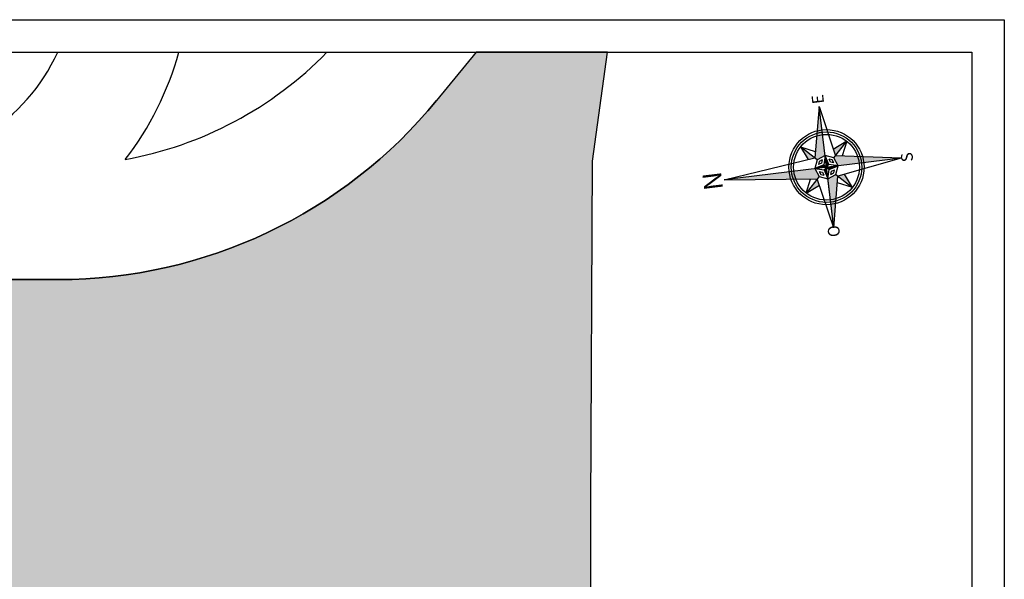
# Model space of a CAD drawing. Units: millimetres. Extents: x -478539 to -310339, y -403429 to -284629.
# Drawn here: x -370763 to -310339, y -318982 to -284629 of the extents above; entities that cross this region are included whole.
import ezdxf
from ezdxf.enums import TextEntityAlignment as Align

# ---------------------------------------------------------------- set-up
doc = ezdxf.new("R2010")
doc.units = ezdxf.units.MM
for name, color, linetype in [('015', 1, 'Continuous'), ('07', 6, 'Continuous'), ('NORTE', 7, 'Continuous'), ('PLANTA FONDO', 8, 'Continuous'), ('TRAMA-4', 253, 'Continuous')]:
    doc.layers.add(name, color=color, linetype=linetype)
doc.styles.add('ROMAN', font='roman', dxfattribs={"width": 0.8})

# ---------------------------------------------------------------- blocks, each defined once
blk = doc.blocks.new('Norte')
at = {"linetype": 'Continuous'}
for p, q in [((0, 45.6), (-2.71, 21.91)), ((0, 45.6), (2.71, 21.91)), ((0, 0), (0, 45.6)), ((-2.12, 21.32), (-5.94, 25.14)), ((-5.94, 25.14), (-2.52, 23.61)), ((-5.94, 25.14), (-4.34, 21.57)), ((2.12, 21.32), (5.94, 25.14)), ((5.94, 25.14), (2.52, 23.61)), ((5.94, 25.14), (4.34, 21.57)), ((0, 22.2), (-0.64, 19.84)), ((0.64, 19.84), (0, 22.2)), ((-15.6, 19.2), (-2.71, 19.2)), ((-15.6, 19.2), (15.6, 19.2)), ((-0.64, 19.84), (-3, 19.2)), ((-3, 19.2), (-0.64, 18.56)), ((0, 19.2), (-0.64, 19.84)), ((0, 19.2), (-0.64, 18.56)), ((-0.64, 18.56), (0, 16.2)), ((0.64, 19.84), (0, 19.2)), ((0, 19.2), (0.64, 18.56)), ((0, 16.2), (0.64, 18.56)), ((3, 19.2), (0.64, 19.84)), ((0.64, 18.56), (3, 19.2)), ((-2.12, 17.08), (-5.94, 13.26)), ((-5.94, 13.26), (-4.31, 16.92)), ((0, 0), (-2.62, 16.58)), ((0, 0), (2.62, 16.58)), ((2.12, 17.08), (5.94, 13.26)), ((5.94, 13.26), (4.31, 16.92)), ((-5.94, 13.26), (-2.35, 14.86)), ((5.94, 13.26), (2.35, 14.86))]:
    blk.add_line(p, q, dxfattribs=at)
at = {"color": 7, "linetype": 'Continuous'}
for p, q in [((-15.6, 19.2), (-2.71, 21.91)), ((-2.12, 21.32), (-3, 19.2)), ((0, 22.2), (-2.12, 21.32)), ((2.12, 21.32), (0, 22.2)), ((3, 19.2), (2.12, 21.32)), ((15.6, 19.2), (2.71, 21.91)), ((-15.6, 19.2), (-2.62, 16.58)), ((-3, 19.2), (-2.12, 17.08)), ((2.12, 17.08), (3, 19.2)), ((15.6, 19.2), (2.62, 16.58)), ((-2.12, 17.08), (0, 16.2)), ((0, 16.2), (2.12, 17.08))]:
    blk.add_line(p, q, dxfattribs=at)
at = {"color": 6, "linetype": 'Continuous'}
for p, q in [((-1.66, 20.86), (-1.98, 20.1)), ((-1.13, 20.33), (-1.98, 20.1)), ((-0.9, 21.18), (-1.66, 20.86)), ((-0.9, 21.18), (-1.13, 20.33)), ((1.13, 20.33), (0.9, 21.18)), ((1.66, 20.86), (0.9, 21.18)), ((1.98, 20.1), (1.13, 20.33)), ((1.98, 20.1), (1.66, 20.86)), ((-1.98, 18.3), (-1.66, 17.54)), ((-1.98, 18.3), (-1.13, 18.07)), ((-1.13, 18.07), (-0.9, 17.22)), ((0.9, 17.22), (1.13, 18.07)), ((1.13, 18.07), (1.98, 18.3)), ((1.66, 17.54), (1.98, 18.3)), ((-1.66, 17.54), (-0.9, 17.22)), ((0.9, 17.22), (1.66, 17.54))]:
    blk.add_line(p, q, dxfattribs=at)
at = {"linetype": 'Continuous'}
for radius in [9.6, 8.4]:
    blk.add_circle((0, 19.2), radius, dxfattribs=at)
at = {"color": 6, "linetype": 'Continuous'}
blk.add_circle((0, 19.2), 9.01, dxfattribs=at)
at = {"color": 4, "linetype": 'Continuous'}
for points in [[(0, 45.6), (0, 22.2), (-2.71, 21.91), (-2.12, 21.32)], [(15.6, 19.2), (3, 19.2), (2.71, 21.91), (2.12, 21.32)], [(-15.6, 19.2), (-3, 19.2), (-2.62, 16.58), (-2.12, 17.08)], [(0, 0), (0, 16.2), (2.62, 16.58), (2.12, 17.08)]]:
    blk.add_solid(points, dxfattribs=at)
at = {"color": 3, "linetype": 'Continuous'}
for points in [[(-5.94, 25.14), (-4.34, 21.57), (-2.71, 21.91)], [(5.94, 25.14), (2.71, 21.91), (2.52, 23.61)], [(-5.94, 13.26), (-2.62, 16.58), (-2.35, 14.86)], [(5.94, 13.26), (2.62, 16.58), (4.31, 16.92)]]:
    blk.add_solid(points, dxfattribs=at)
at = {"color": 7, "linetype": 'Continuous'}
for points in [[(0.64, 19.84), (0, 19.2), (0, 22.2)], [(-3, 19.2), (0, 19.2), (-0.64, 19.84)], [(0, 16.2), (-0.64, 18.56), (0, 19.2)], [(0, 19.2), (0, 19.2), (0.64, 19.84)], [(3, 19.2), (0.64, 18.56), (0, 19.2)]]:
    blk.add_solid(points, dxfattribs=at)
at = {"color": 5, "linetype": 'Continuous', "style": 'ROMAN'}
for s, height, p in [('N', 4.8, (0.02, 46.13)), ('S', 3, (0.02, -3.02))]:
    blk.add_text(s, height=height, dxfattribs=at).set_placement(p, align=Align.CENTER)
for s, p in [('O', (-17.99, 17.85)), ('E', (16.3, 17.79))]:
    blk.add_text(s, height=3, dxfattribs=at).set_placement(p)
blk = doc.blocks.new('A1H')
at = {"layer": '015'}
blk.add_lwpolyline([(-831, -10), (-831, 584), (10, 584), (10, -10)], close=True, dxfattribs=at)
at = {"layer": '07'}
blk.add_lwpolyline([(-806, 0), (-806, 574), (0, 574), (0, 0)], close=True, dxfattribs=at)

msp = doc.modelspace()

# ---------------------------------------------------------------- hatches: boundary and pattern name
at = {"layer": 'TRAMA-4'}
msp.add_hatch(color=256, dxfattribs=at).paths.add_polyline_path([(-351945.672, -319734.095, -1), (-351945.672, -321734.095), (-351945.672, -335571.296), (-335746.318, -335571.296), (-335707.072, -314559.591), (-335608.99, -293321.392), (-334689.647, -286628.636), (-342757.752, -286628.636), (-345178.761, -289585.753, -0.224867393), (-368391.515, -300581.331), (-380666.353, -300581.331), (-380666.353, -301581.331), (-380666.353, -301581.331), (-379555.556, -302506.002), (-378604.405, -303931.553), (-378119.266, -305765.09), (-378195.257, -307257.349), (-379038.084, -309307.517), (-380559.072, -310817.48), (-383599.233, -311734.095), (-447545.672, -311734.095, 0.414213562), (-459545.672, -323734.095), (-459545.672, -335571.296), (-446545.672, -335571.296), (-446545.672, -321734.095, -1), (-446545.672, -319734.095), (-411845.672, -319734.095, -0.414213562), (-410845.672, -320734.095), (-404845.672, -320734.095, -0.414213562), (-403845.672, -319734.095)])

# ---------------------------------------------------------------- linework, layer by layer
msp.add_lwpolyline([(-447544.446, -359734.095), (-351760.476, -359734.095), (-349905.339, -359518.025), (-345684.304, -358208.859), (-342507.121, -356306.224), (-339587.384, -353487.996), (-337074.371, -349294.694), (-335760.476, -343150.312), (-335707.073, -314559.591), (-335608.991, -293321.392), (-334689.648, -286628.636), (-342757.753, -286628.636), (-345178.761, -289585.751, -0.224867411), (-368391.516, -300581.331), (-381867.642, -300581.331)], format="xyb")
at = {"layer": 'PLANTA FONDO'}
for p, q in [((-342757.753, -286628.636, 217900), (-345178.762, -289585.753, 217900)), ((-473538.652, -300581.331, 217900), (-368391.516, -300581.331, 217900))]:
    msp.add_line(p, q, dxfattribs=at)
for centre, radius, start, end in [((-379314.997, -281581.331, 217900), 12000, 270.00000013, 335.1269713), ((-379314.997, -281581.331, 217900), 19000, 322.25197218, 344.59455991), ((-368391.516, -270581.331, 217900), 23000, 280.2685302, 315.75652081), ((-368391.516, -270581.331, 217900), 30000, 270.00000013, 320.69260636)]:
    msp.add_arc(centre, radius, start, end, dxfattribs=at)

# ---------------------------------------------------------------- block references
at = {"xscale": 200.0000000001974, "yscale": 199.9999999997672, "zscale": 200}
msp.add_blockref('A1H', (-312338.652, -401428.636), dxfattribs=at)
at = {"layer": 'NORTE', "xscale": 239.9999999998974, "yscale": 239.9999999998963, "zscale": 240.0000000000001, "rotation": 97.00673334198629}
msp.add_blockref('Norte', (-316677.366, -293120.375), dxfattribs=at)

doc.saveas('drawing.dxf')
